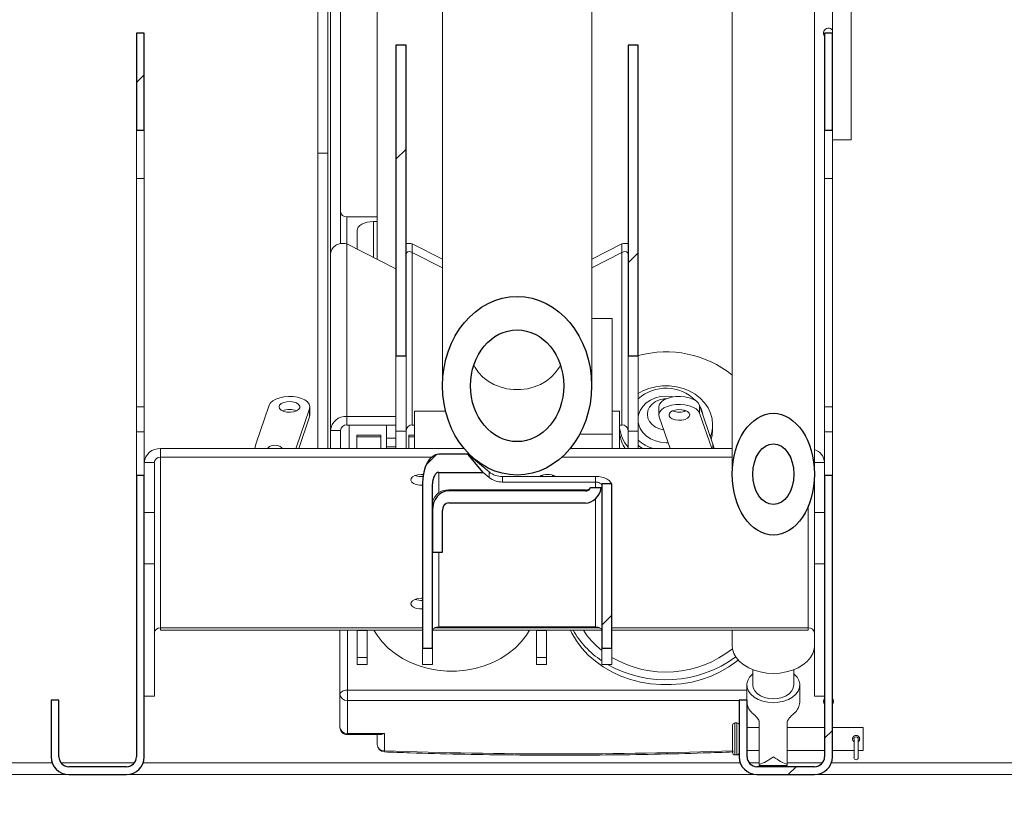
# Model space of a CAD drawing. Units: millimetres. Extents: x 3 to 276, y -29 to 214.
# Drawn here: x 65 to 78, y 98 to 108 of the extents above; entities that cross this region are included whole.
import ezdxf

# ---------------------------------------------------------------- set-up
doc = ezdxf.new("R2010")
doc.units = ezdxf.units.MM
doc.layers.add('FORMAT', color=7, linetype='Continuous', lineweight=15)
doc.styles.add('SLDTEXTSTYLE1', font='TXT', dxfattribs={"width": 0.605})
doc.styles.add('SLDTEXTSTYLE5', font='TXT', dxfattribs={"width": 0.96})
doc.dimstyles.new('SLDDIMSTYLE1', dxfattribs={"dimtxt": 2.125, "dimasz": 3.302, "dimexe": 0, "dimexo": 0.0625, "dimgap": 0.53125, "dimtad": 0, "dimtih": 1, "dimtoh": 1, "dimdec": 0, "dimrnd": 1e-09, "dimzin": 12, "dimdsep": 46, "dimtxsty": 'SLDTEXTSTYLE1', "dimblk1": 'NONE', "dimblk2": 'NONE', "dimsah": 1, "dimcen": 0.09, "dimadec": 0, "dimazin": 3, "dimtfac": 1, "dimtdec": 0, "dimtofl": 0, "dimtmove": 0, "dimatfit": 3, "dimldrblk": 'NONE', "dimfxl": 1, "dimfrac": 2, "dimtolj": 1, "dimtzin": 12, "dimarcsym": 0})

# ---------------------------------------------------------------- blocks, each defined once
blk = doc.blocks.new('_D_2')
at = {"layer": 'FORMAT', "color": 7, "true_color": 0xffffff}
for p, q in [((27.734, 95.706), (27.734, 87.819)), ((123.734, 95.706), (123.734, 87.819)), ((27.734, 90.369), (69.988, 90.369)), ((123.734, 90.369), (81.479, 90.369))]:
    blk.add_line(p, q, dxfattribs=at)
for points in [[(27.734, 90.369), (29.796, 90.052), (29.796, 90.687)], [(123.734, 90.369), (121.671, 90.687), (121.671, 90.052)]]:
    blk.add_solid(points, dxfattribs=at)
at = {"layer": 'FORMAT', "color": 7, "true_color": 0xffffff, "char_height": 2.125, "attachment_point": 1, "style": 'SLDTEXTSTYLE5'}
for s, insert in [('"', (78.457, 92.949, 0.859)), ('LENGTH', (69.988, 89.781, 0.859))]:
    blk.add_mtext(s, dxfattribs=dict(at, insert=insert))
blk = doc.blocks.new('_NONE')

msp = doc.modelspace()

# ---------------------------------------------------------------- hatches: boundary and pattern name
at = {"true_color": 0xffffff}
h = msp.add_hatch(dxfattribs=at)
h.set_pattern_fill('ANSI32', scale=1.004, style=0)
h.paths.add_polyline_path([(66.816, 108.049), (66.816, 106.75), (66.921, 106.75), (66.921, 108.049)], flags=0)
h = msp.add_hatch(dxfattribs=at)
h.set_pattern_fill('ANSI32', scale=1.004, style=0)
h.paths.add_polyline_path([(76.046, 108.049), (76.046, 106.75), (76.151, 106.75), (76.151, 108.049)], flags=0)
h = msp.add_hatch(dxfattribs=at)
h.set_pattern_fill('ANSI31', scale=1.00394, style=0)
h.paths.add_polyline_path([(70.432, 107.892), (70.297, 107.892), (70.297, 103.718), (70.432, 103.718)], flags=0)
h = msp.add_hatch(dxfattribs=at)
h.set_pattern_fill('ANSI31', scale=1.00394, style=0)
h.paths.add_polyline_path([(73.547, 107.892), (73.412, 107.892), (73.412, 103.718), (73.547, 103.718)], flags=0)
h = msp.add_hatch(dxfattribs=at)
h.set_pattern_fill('ANSI31', scale=1.00394, style=0)
edge = h.paths.add_edge_path(flags=0)
edge.add_ellipse((71.922, 103.318), major_axis=(0, -1.199), ratio=0.833886, start_angle=0, end_angle=0)
edge = h.paths.add_edge_path(flags=0)
edge.add_ellipse((71.922, 103.318), major_axis=(0, -0.75), ratio=0.833886, start_angle=360, end_angle=360, ccw=False)
h = msp.add_hatch(dxfattribs=at)
h.set_pattern_fill('ANSI31', scale=1.00394, style=0)
edge = h.paths.add_edge_path(flags=0)
edge.add_ellipse((75.359, 102.131), major_axis=(0, -0.817), ratio=0.674817, start_angle=0, end_angle=0)
edge = h.paths.add_edge_path(flags=0)
edge.add_ellipse((75.359, 102.131), major_axis=(0, -0.408), ratio=0.674817, start_angle=360, end_angle=360, ccw=False)
h = msp.add_hatch(dxfattribs=at)
h.set_pattern_fill('ANSI31', scale=1.00394, angle=90, style=0)
edge = h.paths.add_edge_path(flags=0)
edge.add_ellipse((75.359, 102.131), major_axis=(0, 0.408), ratio=0.674817, start_angle=0, end_angle=0)
h = msp.add_hatch(dxfattribs=at)
h.set_pattern_fill('ANSI31', scale=1.00394, style=0)
edge = h.paths.add_edge_path(flags=0)
edge.add_ellipse((70.871, 102.003), major_axis=(0, -0.152), ratio=0.551937, start_angle=180, end_angle=270)
edge.add_line((70.787, 102.003), (70.787, 99.797))
edge.add_line((70.787, 99.797), (70.652, 99.797))
edge.add_line((70.652, 99.797), (70.652, 102.003))
edge.add_ellipse((70.871, 102.003), major_axis=(0, -0.397), ratio=0.551937, start_angle=180, end_angle=270, ccw=False)
edge.add_line((70.871, 102.399), (71.261, 102.399))
edge.add_line((71.261, 102.399), (71.465, 102.155))
edge.add_line((71.465, 102.155), (70.871, 102.155))
h = msp.add_hatch(dxfattribs=at)
h.set_pattern_fill('ANSI32', scale=1.004, style=0)
edge = h.paths.add_edge_path(flags=0)
edge.add_line((65.776, 98.338), (65.776, 99.1))
edge.add_line((65.776, 99.1), (65.671, 99.1))
edge.add_line((65.671, 99.1), (65.671, 98.338))
edge.add_arc((65.909, 98.338), 0.238, 180, 270)
edge.add_line((65.909, 98.1), (66.683, 98.1))
edge.add_arc((66.683, 98.338), 0.238, 270, 360)
edge.add_line((66.921, 98.338), (66.921, 102.113))
edge.add_line((66.921, 102.113), (66.816, 102.113))
edge.add_line((66.816, 102.113), (66.816, 98.338))
edge.add_arc((66.683, 98.338), 0.133, 270, 360, ccw=False)
edge.add_line((66.683, 98.205), (65.909, 98.205))
edge.add_arc((65.909, 98.338), 0.133, 180, 270, ccw=False)
h = msp.add_hatch(dxfattribs=at)
h.set_pattern_fill('ANSI32', scale=1.004, style=0)
edge = h.paths.add_edge_path(flags=0)
edge.add_line((75.006, 98.338), (75.006, 99.1))
edge.add_line((75.006, 99.1), (74.901, 99.1))
edge.add_line((74.901, 99.1), (74.901, 98.338))
edge.add_arc((75.139, 98.338), 0.238, 180, 270)
edge.add_line((75.139, 98.1), (75.913, 98.1))
edge.add_arc((75.913, 98.338), 0.238, 270, 360)
edge.add_line((76.151, 98.338), (76.151, 102.113))
edge.add_line((76.151, 102.113), (76.046, 102.113))
edge.add_line((76.046, 102.113), (76.046, 98.338))
edge.add_arc((75.913, 98.338), 0.133, 270, 360, ccw=False)
edge.add_line((75.913, 98.205), (75.139, 98.205))
edge.add_arc((75.139, 98.338), 0.133, 180, 270, ccw=False)
h = msp.add_hatch(dxfattribs=at)
h.set_pattern_fill('ANSI31', scale=1.00394, style=0)
h.paths.add_polyline_path([(73.057, 99.797), (73.192, 99.797), (73.192, 102.003), (73.057, 102.003)], flags=0)
h = msp.add_hatch(dxfattribs=at)
h.set_pattern_fill('ANSI31', scale=1.00394, angle=90, style=0)
edge = h.paths.add_edge_path(flags=0)
edge.add_ellipse((72.838, 102.007), major_axis=(0, 0.263), ratio=0.833886, start_angle=180, end_angle=256.5594)
edge.add_line((73.051, 101.946), (72.905, 101.946))
edge.add_ellipse((72.838, 102.007), major_axis=(0, 0.101), ratio=0.833886, start_angle=180, end_angle=232.6995, ccw=False)
edge.add_line((72.838, 101.907), (71.004, 101.907))
edge.add_ellipse((71.004, 101.644), major_axis=(0, 0.263), ratio=0.833886, start_angle=0, end_angle=90)
edge.add_line((70.785, 101.644), (70.785, 101.083))
edge.add_line((70.785, 101.083), (70.92, 101.083))
edge.add_line((70.92, 101.083), (70.92, 101.644))
edge.add_ellipse((71.004, 101.644), major_axis=(0, 0.101), ratio=0.833886, start_angle=0, end_angle=90, ccw=False)
edge.add_line((71.004, 101.745), (72.838, 101.745))

# ---------------------------------------------------------------- linework, layer by layer
at = {"color": 7, "linetype": 'Continuous', "lineweight": 15, "true_color": 0xffffff}
for p, q in [((70.922, 110.409), (70.922, 103.318)), ((72.922, 103.318), (72.922, 110.409)), ((74.807, 110.338), (74.807, 102.131)), ((75.91, 102.131), (75.91, 110.338)), ((69.248, 106.442), (69.248, 109.242)), ((69.383, 106.442), (69.383, 109.242)), ((70.045, 109.242), (70.045, 105.016)), ((69.42, 105.079), (69.42, 108.732)), ((69.555, 105.226), (69.555, 108.732)), ((76.154, 106.617), (76.154, 108.82)), ((76.404, 106.617), (76.404, 108.82)), ((66.816, 106.75), (66.816, 108.049)), ((66.816, 108.049), (66.921, 108.049)), ((66.921, 106.75), (66.921, 108.049)), ((76.046, 106.75), (76.046, 108.049)), ((76.046, 108.049), (76.151, 108.049)), ((76.151, 106.75), (76.151, 108.049)), ((76.151, 108.008), (76.154, 108.011)), ((70.432, 107.892), (70.297, 107.892)), ((70.297, 103.718), (70.297, 107.892)), ((70.432, 103.718), (70.432, 107.892)), ((73.547, 107.892), (73.412, 107.892)), ((73.412, 103.718), (73.412, 107.892)), ((73.547, 103.718), (73.547, 107.892)), ((66.921, 106.75), (66.816, 106.75)), ((66.816, 106.75), (66.816, 106.1)), ((66.921, 106.75), (66.921, 106.1)), ((76.151, 106.75), (76.046, 106.75)), ((76.046, 106.75), (76.046, 106.1)), ((76.151, 106.75), (76.151, 106.1)), ((76.404, 106.617), (76.154, 106.617)), ((69.383, 106.442), (69.248, 106.442)), ((69.248, 106.442), (69.248, 102.475)), ((69.383, 106.442), (69.383, 102.475)), ((66.921, 106.1), (66.816, 106.1)), ((66.816, 106.1), (66.816, 103.037)), ((66.921, 106.1), (66.921, 103.037)), ((76.151, 106.1), (76.046, 106.1)), ((76.046, 106.1), (76.046, 103.037)), ((76.151, 106.1), (76.151, 103.037)), ((69.639, 105.585), (70.045, 105.585)), ((69.779, 105.425), (69.775, 105.402)), ((69.775, 105.402), (69.775, 105.155)), ((69.791, 105.448), (69.779, 105.425)), ((69.812, 105.469), (69.791, 105.448)), ((69.839, 105.487), (69.812, 105.469)), ((69.872, 105.502), (69.839, 105.487)), ((69.91, 105.513), (69.872, 105.502)), ((69.951, 105.52), (69.91, 105.513)), ((69.994, 105.523), (69.951, 105.52)), ((70.045, 105.523), (69.994, 105.523)), ((69.639, 102.907), (69.639, 105.224)), ((70.297, 104.887), (69.639, 105.224)), ((70.516, 105.108), (70.516, 105.224)), ((70.516, 105.224), (70.922, 105.016)), ((72.922, 105.016), (73.328, 105.224)), ((73.328, 105.108), (73.328, 105.224)), ((69.42, 102.719), (69.42, 105.079)), ((70.516, 102.791), (70.516, 105.108)), ((70.516, 105.108), (70.922, 104.9)), ((72.922, 104.9), (73.328, 105.108)), ((73.328, 105.108), (73.328, 102.791)), ((73.197, 104.223), (72.922, 104.223)), ((73.197, 104.223), (73.197, 102.668)), ((70.297, 103.718), (70.432, 103.718)), ((70.297, 103.718), (70.297, 102.708)), ((70.432, 103.718), (70.432, 102.708)), ((73.412, 103.718), (73.547, 103.718)), ((73.412, 103.718), (73.412, 102.708)), ((73.547, 103.718), (73.547, 102.708)), ((71.341, 103.595), (71.359, 103.561)), ((71.359, 103.561), (71.406, 103.494)), ((72.439, 103.494), (72.485, 103.561)), ((72.485, 103.561), (72.503, 103.595)), ((71.406, 103.494), (71.464, 103.433)), ((71.464, 103.433), (71.532, 103.38)), ((72.312, 103.38), (72.38, 103.433)), ((72.38, 103.433), (72.439, 103.494)), ((71.532, 103.38), (71.61, 103.336)), ((71.61, 103.336), (71.694, 103.302)), ((71.694, 103.302), (71.783, 103.279)), ((72.061, 103.279), (72.151, 103.302)), ((72.151, 103.302), (72.235, 103.336)), ((72.235, 103.336), (72.312, 103.38)), ((73.691, 103.282), (73.781, 103.305)), ((73.781, 103.305), (73.873, 103.317)), ((73.873, 103.317), (73.966, 103.317)), ((73.966, 103.317), (74.059, 103.305)), ((74.059, 103.305), (74.148, 103.282)), ((68.737, 103.158), (68.686, 103.14)), ((68.794, 103.17), (68.737, 103.158)), ((68.855, 103.175), (68.794, 103.17)), ((68.916, 103.173), (68.855, 103.175)), ((68.975, 103.164), (68.916, 103.173)), ((69.029, 103.148), (68.975, 103.164)), ((71.783, 103.279), (71.875, 103.267)), ((71.875, 103.267), (71.969, 103.267)), ((71.969, 103.267), (72.061, 103.279)), ((73.547, 103.215), (73.607, 103.248)), ((73.607, 103.248), (73.691, 103.282)), ((73.711, 103.126), (73.776, 103.155)), ((73.776, 103.155), (73.847, 103.173)), ((73.847, 103.173), (73.92, 103.179)), ((73.92, 103.179), (73.993, 103.173)), ((73.938, 103.148), (73.992, 103.164)), ((73.992, 103.164), (74.051, 103.173)), ((73.993, 103.173), (74.015, 103.168)), ((74.051, 103.173), (74.112, 103.175)), ((74.112, 103.175), (74.173, 103.17)), ((74.148, 103.282), (74.232, 103.248)), ((74.173, 103.17), (74.23, 103.158)), ((74.23, 103.158), (74.28, 103.14)), ((74.232, 103.248), (74.309, 103.204)), ((74.309, 103.204), (74.378, 103.151)), ((74.378, 103.151), (74.436, 103.091)), ((66.921, 103.037), (66.816, 103.037)), ((66.816, 103.037), (66.816, 102.701)), ((66.921, 103.037), (66.921, 102.701)), ((68.598, 103.059), (68.417, 102.536)), ((68.615, 103.089), (68.598, 103.059)), ((68.645, 103.116), (68.615, 103.089)), ((68.686, 103.14), (68.645, 103.116)), ((68.736, 103.058), (68.728, 103.034)), ((68.728, 103.034), (68.736, 103.011)), ((68.758, 103.078), (68.736, 103.058)), ((68.792, 103.094), (68.758, 103.078)), ((68.834, 103.104), (68.792, 103.094)), ((68.88, 103.106), (68.834, 103.104)), ((68.925, 103.1), (68.88, 103.106)), ((68.963, 103.087), (68.925, 103.1)), ((68.991, 103.068), (68.963, 103.087)), ((69.006, 103.046), (68.991, 103.068)), ((68.991, 103), (69.006, 103.023)), ((69.006, 103.023), (69.006, 103.046)), ((69.075, 103.127), (69.029, 103.148)), ((69.11, 103.102), (69.075, 103.127)), ((69.133, 103.072), (69.11, 103.102)), ((69.143, 103.041), (69.133, 103.072)), ((69.139, 103.01), (69.143, 103.041)), ((69.143, 102.927), (69.143, 103.034)), ((73.573, 102.986), (73.608, 103.04)), ((73.608, 103.04), (73.654, 103.087)), ((73.654, 103.087), (73.711, 103.126)), ((73.677, 102.985), (73.698, 103.032)), ((73.698, 103.032), (73.733, 103.073)), ((73.733, 103.073), (73.778, 103.106)), ((73.778, 103.106), (73.831, 103.13)), ((73.823, 103.034), (73.824, 103.041)), ((73.823, 103.034), (73.823, 102.927)), ((73.824, 103.041), (73.834, 103.072)), ((73.831, 103.13), (73.89, 103.142)), ((73.834, 103.072), (73.857, 103.102)), ((73.857, 103.102), (73.892, 103.127)), ((73.892, 103.02), (73.857, 102.994)), ((73.89, 103.142), (73.925, 103.143)), ((73.892, 103.127), (73.938, 103.148)), ((73.938, 103.041), (73.892, 103.02)), ((73.992, 103.056), (73.938, 103.041)), ((74.051, 103.065), (73.992, 103.056)), ((74.112, 103.067), (74.051, 103.065)), ((74.173, 103.062), (74.112, 103.067)), ((74.23, 103.05), (74.173, 103.062)), ((74.28, 103.032), (74.23, 103.05)), ((74.28, 103.14), (74.322, 103.116)), ((74.322, 103.009), (74.28, 103.032)), ((74.322, 103.116), (74.352, 103.089)), ((74.352, 103.089), (74.369, 103.059)), ((74.369, 103.059), (74.369, 102.951)), ((74.369, 103.059), (74.549, 102.536)), ((74.436, 103.091), (74.483, 103.023)), ((74.483, 103.023), (74.517, 102.951)), ((76.151, 103.037), (76.046, 103.037)), ((76.046, 103.037), (76.046, 102.701)), ((76.151, 103.037), (76.151, 102.701)), ((68.736, 103.011), (68.758, 102.99)), ((68.758, 102.99), (68.792, 102.974)), ((68.792, 102.974), (68.834, 102.965)), ((68.834, 102.965), (68.88, 102.963)), ((68.88, 102.963), (68.925, 102.969)), ((68.925, 102.969), (68.963, 102.982)), ((68.959, 102.487), (69.139, 103.01)), ((68.963, 102.982), (68.991, 103)), ((68.992, 102.475), (69.139, 102.902)), ((69.139, 102.902), (69.139, 103.01)), ((69.143, 102.927), (69.139, 102.902)), ((69.639, 102.907), (70.297, 102.907)), ((69.639, 102.791), (69.639, 102.907)), ((70.964, 102.977), (70.547, 102.977)), ((70.547, 102.977), (70.547, 102.475)), ((73.297, 102.977), (73.197, 102.977)), ((73.297, 102.977), (73.297, 102.475)), ((73.547, 102.902), (73.552, 102.927)), ((73.552, 102.927), (73.573, 102.986)), ((73.67, 102.935), (73.677, 102.985)), ((73.677, 102.885), (73.67, 102.935)), ((73.834, 102.965), (73.824, 102.934)), ((73.824, 102.934), (73.828, 102.902)), ((73.975, 102.475), (73.828, 102.902)), ((73.857, 102.994), (73.834, 102.965)), ((73.975, 102.961), (73.96, 102.939)), ((73.96, 102.939), (73.96, 102.915)), ((73.96, 102.915), (73.975, 102.893)), ((74.004, 102.98), (73.975, 102.961)), ((73.975, 102.893), (74.004, 102.874)), ((74.042, 102.992), (74.004, 102.98)), ((74.087, 102.998), (74.042, 102.992)), ((74.133, 102.996), (74.087, 102.998)), ((74.175, 102.987), (74.133, 102.996)), ((74.16, 102.991), (74.162, 102.985)), ((74.162, 102.985), (74.166, 102.972)), ((74.209, 102.971), (74.175, 102.987)), ((74.231, 102.95), (74.209, 102.971)), ((74.209, 102.883), (74.231, 102.904)), ((74.238, 102.927), (74.231, 102.95)), ((74.231, 102.904), (74.238, 102.927)), ((74.352, 102.981), (74.322, 103.009)), ((74.369, 102.951), (74.352, 102.981)), ((74.369, 102.951), (74.534, 102.475)), ((74.517, 102.951), (74.538, 102.875)), ((69.639, 102.791), (70.297, 102.791)), ((69.67, 102.475), (69.67, 102.791)), ((70.17, 102.613), (70.17, 102.791)), ((70.547, 102.791), (70.516, 102.791)), ((73.328, 102.791), (73.297, 102.791)), ((73.552, 102.805), (73.547, 102.83)), ((73.573, 102.746), (73.552, 102.805)), ((73.698, 102.838), (73.677, 102.885)), ((73.733, 102.797), (73.698, 102.838)), ((73.778, 102.763), (73.733, 102.797)), ((73.831, 102.74), (73.778, 102.763)), ((74.004, 102.874), (74.042, 102.861)), ((74.042, 102.861), (74.087, 102.856)), ((74.087, 102.856), (74.133, 102.857)), ((74.133, 102.857), (74.175, 102.867)), ((74.175, 102.867), (74.209, 102.883)), ((74.538, 102.875), (74.545, 102.797)), ((74.545, 102.728), (74.545, 102.797)), ((66.921, 102.701), (66.816, 102.701)), ((66.816, 102.701), (66.816, 102.113)), ((66.921, 102.701), (66.921, 102.113)), ((69.555, 102.719), (69.42, 102.719)), ((69.42, 102.475), (69.42, 102.719)), ((69.555, 102.475), (69.555, 102.719)), ((70.095, 102.656), (69.77, 102.656)), ((69.77, 102.632), (69.77, 102.656)), ((69.77, 102.632), (70.095, 102.632)), ((69.77, 102.475), (69.77, 102.632)), ((70.095, 102.632), (70.095, 102.656)), ((70.095, 102.475), (70.095, 102.632)), ((70.297, 102.708), (70.432, 102.708)), ((70.297, 102.708), (70.297, 102.475)), ((70.432, 102.708), (70.432, 102.475)), ((70.547, 102.656), (70.47, 102.656)), ((70.47, 102.656), (70.47, 102.632)), ((70.47, 102.632), (70.47, 102.475)), ((73.197, 102.668), (72.762, 102.668)), ((73.197, 102.668), (73.197, 102.475)), ((73.412, 102.708), (73.547, 102.708)), ((73.412, 102.708), (73.412, 102.475)), ((73.547, 102.708), (73.547, 102.475)), ((73.608, 102.692), (73.573, 102.746)), ((73.654, 102.645), (73.608, 102.692)), ((73.711, 102.606), (73.654, 102.645)), ((73.888, 102.728), (73.831, 102.74)), ((74.538, 102.65), (74.526, 102.603)), ((74.545, 102.728), (74.538, 102.65)), ((76.151, 102.701), (76.046, 102.701)), ((76.046, 102.701), (76.046, 102.113)), ((76.151, 102.701), (76.151, 102.113)), ((68.417, 102.536), (68.403, 102.475)), ((68.602, 102.504), (68.581, 102.487)), ((68.635, 102.515), (68.602, 102.504)), ((68.673, 102.519), (68.635, 102.515)), ((68.711, 102.515), (68.673, 102.519)), ((68.744, 102.504), (68.711, 102.515)), ((68.765, 102.487), (68.744, 102.504)), ((70.17, 102.613), (70.297, 102.613)), ((70.17, 102.497), (70.17, 102.613)), ((70.17, 102.474), (70.17, 102.497)), ((73.559, 102.508), (73.547, 102.519)), ((73.602, 102.475), (73.559, 102.508)), ((73.776, 102.577), (73.711, 102.606)), ((73.847, 102.559), (73.776, 102.577)), ((73.92, 102.553), (73.847, 102.559)), ((73.948, 102.554), (73.92, 102.553)), ((74.549, 102.536), (74.564, 102.475)), ((67.14, 102.475), (67.14, 102.359)), ((67.14, 102.475), (71.211, 102.475)), ((67.14, 100.069), (67.14, 102.359)), ((67.14, 102.359), (70.775, 102.359)), ((68.581, 102.487), (68.574, 102.475)), ((68.772, 102.475), (68.765, 102.487)), ((68.955, 102.475), (68.959, 102.487)), ((71.261, 102.399), (70.871, 102.399)), ((71.465, 102.155), (71.261, 102.399)), ((71.547, 102.161), (71.261, 102.399)), ((71.31, 102.359), (71.322, 102.359)), ((72.522, 102.359), (74.807, 102.359)), ((72.633, 102.475), (74.807, 102.475)), ((67.056, 102.287), (66.921, 102.287)), ((67.056, 101.615), (67.056, 102.287)), ((75.911, 102.287), (75.91, 102.299)), ((75.911, 102.287), (76.046, 102.287)), ((75.911, 102.287), (75.911, 101.615)), ((66.816, 102.113), (66.921, 102.113)), ((66.816, 98.338), (66.816, 102.113)), ((66.921, 98.338), (66.921, 102.113)), ((70.501, 102.073), (70.519, 102.094)), ((70.519, 102.094), (70.551, 102.112)), ((70.551, 102.112), (70.592, 102.123)), ((70.57, 102.108), (70.57, 102.118)), ((70.592, 102.123), (70.637, 102.127)), ((70.637, 102.127), (70.663, 102.126)), ((71.465, 102.155), (70.871, 102.155)), ((71.547, 102.087), (71.465, 102.155)), ((71.547, 102.087), (71.547, 102.161)), ((71.724, 102.026), (71.724, 102.1)), ((72.973, 102.1), (71.724, 102.1)), ((72.262, 102.108), (72.247, 102.113)), ((72.262, 102.118), (72.262, 102.1)), ((72.397, 102.118), (72.397, 102.1)), ((72.413, 102.113), (72.397, 102.108)), ((72.973, 102.026), (72.973, 102.1)), ((73.016, 102.098), (72.973, 102.1)), ((73.057, 102.091), (73.016, 102.098)), ((76.046, 98.338), (76.046, 102.113)), ((76.046, 102.113), (76.151, 102.113)), ((76.151, 98.338), (76.151, 102.113)), ((70.497, 102.049), (70.501, 102.073)), ((70.508, 102.026), (70.497, 102.049)), ((70.534, 102.006), (70.508, 102.026)), ((70.57, 101.992), (70.534, 102.006)), ((70.614, 101.984), (70.57, 101.992)), ((70.652, 101.984), (70.614, 101.984)), ((70.652, 102.003), (70.652, 99.797)), ((70.787, 102.003), (70.787, 99.797)), ((72.973, 102.026), (71.724, 102.026)), ((72.99, 102.025), (72.973, 102.026)), ((73.005, 102.022), (72.99, 102.025)), ((73.02, 102.018), (73.005, 102.022)), ((73.033, 102.012), (73.02, 102.018)), ((73.043, 102.005), (73.033, 102.012)), ((73.051, 101.997), (73.043, 102.005)), ((73.056, 101.988), (73.051, 101.997)), ((73.057, 101.979), (73.056, 101.988)), ((73.095, 102.08), (73.057, 102.091)), ((73.057, 99.797), (73.057, 102.003)), ((73.192, 102.003), (73.057, 102.003)), ((73.128, 102.065), (73.095, 102.08)), ((73.155, 102.047), (73.128, 102.065)), ((73.175, 102.026), (73.155, 102.047)), ((73.188, 102.003), (73.175, 102.026)), ((73.188, 102.003), (73.188, 102.003)), ((73.192, 99.797), (73.192, 102.003)), ((71.004, 101.907), (71.004, 101.919)), ((71.004, 101.919), (72.838, 101.919)), ((72.838, 101.907), (71.004, 101.907)), ((72.838, 101.907), (72.838, 101.919)), ((73.051, 101.946), (72.905, 101.946)), ((72.838, 101.745), (71.004, 101.745)), ((66.921, 101.615), (67.056, 101.615)), ((67.056, 101.615), (67.056, 100.93)), ((70.785, 101.083), (70.785, 101.644)), ((70.92, 101.083), (70.92, 101.644)), ((75.911, 100.93), (75.911, 101.615)), ((75.911, 101.615), (76.046, 101.615)), ((70.92, 101.083), (70.785, 101.083)), ((67.056, 100.93), (66.921, 100.93)), ((67.056, 99.151), (67.056, 100.93)), ((76.046, 100.93), (75.911, 100.93)), ((75.911, 100.93), (75.911, 99.151)), ((70.497, 100.388), (70.501, 100.411)), ((70.508, 100.365), (70.497, 100.388)), ((70.501, 100.411), (70.519, 100.433)), ((70.519, 100.433), (70.551, 100.45)), ((70.551, 100.45), (70.592, 100.461)), ((70.592, 100.461), (70.637, 100.465)), ((70.637, 100.465), (70.652, 100.465)), ((70.534, 100.345), (70.508, 100.365)), ((70.57, 100.33), (70.534, 100.345)), ((70.614, 100.323), (70.57, 100.33)), ((70.652, 100.322), (70.614, 100.323)), ((67.14, 100.038), (67.14, 100.069)), ((67.14, 100.038), (70.652, 100.038)), ((69.545, 99.176), (69.545, 100.038)), ((69.775, 100.038), (69.775, 100.034)), ((69.775, 100.038), (69.775, 100.034)), ((69.91, 100.034), (69.775, 100.034)), ((69.775, 100.034), (69.775, 99.671)), ((69.91, 100.038), (69.91, 100.034)), ((69.91, 100.034), (69.91, 99.671)), ((70, 100.038), (70.043, 99.969)), ((70.787, 100.034), (70.789, 100.043)), ((70.788, 100.038), (73.057, 100.038)), ((70.789, 100.043), (70.794, 100.051)), ((70.794, 100.051), (70.801, 100.059)), ((70.801, 100.059), (70.812, 100.066)), ((70.812, 100.066), (70.824, 100.072)), ((70.824, 100.072), (70.839, 100.076)), ((70.839, 100.076), (70.855, 100.079)), ((70.855, 100.079), (70.871, 100.08)), ((70.871, 100.08), (72.973, 100.08)), ((72.046, 99.969), (72.089, 100.038)), ((72.18, 100.034), (72.179, 100.038)), ((72.315, 100.034), (72.18, 100.034)), ((72.18, 99.671), (72.18, 100.034)), ((72.315, 100.034), (72.315, 100.038)), ((72.315, 100.038), (72.315, 100.034)), ((72.315, 99.671), (72.315, 100.034)), ((72.656, 99.999), (72.637, 100.038)), ((72.717, 99.895), (72.656, 99.999)), ((72.973, 100.08), (72.99, 100.079)), ((72.99, 100.079), (73.005, 100.076)), ((73.005, 100.076), (73.02, 100.072)), ((73.02, 100.072), (73.033, 100.066)), ((73.033, 100.066), (73.043, 100.059)), ((73.043, 100.059), (73.051, 100.051)), ((73.051, 100.051), (73.056, 100.043)), ((73.056, 100.043), (73.057, 100.034)), ((73.192, 100.038), (75.827, 100.038)), ((74.807, 100.038), (74.807, 99.829)), ((75.827, 100.038), (75.827, 100.069)), ((75.91, 99.829), (75.91, 100.009)), ((70.043, 99.969), (70.113, 99.88)), ((70.113, 99.88), (70.194, 99.798)), ((71.895, 99.798), (71.976, 99.88)), ((71.976, 99.88), (72.046, 99.969)), ((72.791, 99.796), (72.717, 99.895)), ((70.194, 99.798), (70.285, 99.724)), ((70.285, 99.724), (70.386, 99.659)), ((70.652, 99.797), (70.787, 99.797)), ((70.652, 99.578), (70.652, 99.797)), ((70.787, 99.797), (70.787, 99.578)), ((71.704, 99.659), (71.804, 99.724)), ((71.804, 99.724), (71.895, 99.798)), ((72.876, 99.704), (72.791, 99.796)), ((73.057, 99.797), (73.192, 99.797)), ((73.057, 99.578), (73.057, 99.797)), ((73.192, 99.797), (73.192, 99.578)), ((74.807, 99.829), (74.812, 99.784)), ((74.812, 99.784), (74.829, 99.725)), ((74.829, 99.725), (74.861, 99.669)), ((75.857, 99.669), (75.888, 99.725)), ((75.888, 99.725), (75.906, 99.784)), ((75.906, 99.784), (75.91, 99.829)), ((69.775, 99.671), (69.91, 99.671)), ((69.775, 99.578), (69.775, 99.671)), ((69.91, 99.671), (69.91, 99.578)), ((70.386, 99.659), (70.494, 99.603)), ((70.494, 99.603), (70.61, 99.558)), ((71.48, 99.558), (71.595, 99.603)), ((71.595, 99.603), (71.704, 99.659)), ((72.18, 99.671), (72.315, 99.671)), ((72.18, 99.578), (72.18, 99.671)), ((72.315, 99.671), (72.315, 99.578)), ((72.972, 99.62), (72.876, 99.704)), ((73.078, 99.545), (72.972, 99.62)), ((74.867, 99.62), (74.761, 99.545)), ((74.861, 99.669), (74.905, 99.617)), ((74.887, 99.636), (74.867, 99.62)), ((74.905, 99.617), (74.961, 99.571)), ((75.756, 99.571), (75.812, 99.617)), ((75.812, 99.617), (75.857, 99.669)), ((69.775, 99.578), (69.91, 99.578)), ((70.61, 99.558), (70.73, 99.523)), ((70.652, 99.578), (70.787, 99.578)), ((70.73, 99.523), (70.854, 99.5)), ((70.854, 99.5), (70.981, 99.488)), ((70.981, 99.488), (71.108, 99.488)), ((71.108, 99.488), (71.235, 99.5)), ((71.235, 99.5), (71.359, 99.523)), ((71.359, 99.523), (71.48, 99.558)), ((72.18, 99.578), (72.315, 99.578)), ((73.057, 99.578), (73.192, 99.578)), ((73.192, 99.478), (73.078, 99.545)), ((73.314, 99.422), (73.192, 99.478)), ((74.647, 99.478), (74.525, 99.422)), ((74.761, 99.545), (74.647, 99.478)), ((74.961, 99.571), (75.028, 99.531)), ((75.028, 99.531), (75.103, 99.499)), ((75.083, 99.453), (75.078, 99.449)), ((75.083, 99.506), (75.083, 99.303)), ((75.103, 99.499), (75.184, 99.476)), ((75.184, 99.476), (75.27, 99.461)), ((75.27, 99.461), (75.359, 99.457)), ((75.359, 99.457), (75.447, 99.461)), ((75.447, 99.461), (75.533, 99.476)), ((75.533, 99.476), (75.615, 99.499)), ((75.615, 99.499), (75.69, 99.531)), ((75.634, 99.303), (75.634, 99.506)), ((75.639, 99.449), (75.634, 99.453)), ((75.69, 99.531), (75.756, 99.571)), ((73.442, 99.376), (73.314, 99.422)), ((73.575, 99.341), (73.442, 99.376)), ((73.711, 99.318), (73.575, 99.341)), ((74.264, 99.341), (74.128, 99.318)), ((74.397, 99.376), (74.264, 99.341)), ((74.525, 99.422), (74.397, 99.376)), ((75.016, 99.363), (75.005, 99.315)), ((75.041, 99.408), (75.016, 99.363)), ((75.078, 99.449), (75.041, 99.408)), ((75.677, 99.408), (75.639, 99.449)), ((75.702, 99.363), (75.677, 99.408)), ((75.713, 99.315), (75.702, 99.363)), ((69.547, 99.187), (69.552, 99.198)), ((69.552, 99.198), (69.562, 99.207)), ((69.562, 99.207), (69.574, 99.215)), ((69.574, 99.215), (69.589, 99.222)), ((69.589, 99.222), (69.606, 99.227)), ((69.606, 99.227), (69.625, 99.231)), ((69.625, 99.231), (69.645, 99.232)), ((69.645, 99.093), (69.645, 99.232)), ((73.85, 99.306), (73.711, 99.318)), ((73.989, 99.306), (73.85, 99.306)), ((74.128, 99.318), (73.989, 99.306)), ((75.004, 99.303), (75.004, 99.1)), ((75.005, 99.315), (75.008, 99.267)), ((75.008, 99.267), (75.026, 99.22)), ((75.026, 99.22), (75.058, 99.177)), ((75.09, 99.262), (75.083, 99.303)), ((75.11, 99.222), (75.09, 99.262)), ((75.143, 99.187), (75.11, 99.222)), ((75.607, 99.222), (75.574, 99.187)), ((75.627, 99.262), (75.607, 99.222)), ((75.634, 99.303), (75.627, 99.262)), ((75.659, 99.177), (75.691, 99.22)), ((75.691, 99.22), (75.709, 99.267)), ((75.709, 99.267), (75.713, 99.315)), ((75.713, 99.071), (75.713, 99.303)), ((65.671, 99.1), (65.776, 99.1)), ((65.671, 98.338), (65.671, 99.1)), ((65.776, 98.338), (65.776, 99.1)), ((66.921, 99.151), (67.056, 99.151)), ((69.545, 99.176), (69.547, 99.187)), ((69.545, 98.735), (69.545, 99.176)), ((69.645, 99.093), (69.645, 98.652)), ((74.901, 98.338), (74.901, 99.1)), ((74.901, 99.1), (75.006, 99.1)), ((75.006, 98.338), (75.006, 99.1)), ((75.058, 99.177), (75.102, 99.138)), ((75.102, 99.138), (75.156, 99.107)), ((75.187, 99.158), (75.143, 99.187)), ((75.156, 99.107), (75.219, 99.083)), ((75.239, 99.135), (75.187, 99.158)), ((75.219, 99.083), (75.287, 99.069)), ((75.297, 99.122), (75.239, 99.135)), ((75.287, 99.069), (75.359, 99.064)), ((75.359, 99.117), (75.297, 99.122)), ((75.42, 99.122), (75.359, 99.117)), ((75.359, 99.064), (75.43, 99.069)), ((75.478, 99.135), (75.42, 99.122)), ((75.43, 99.069), (75.498, 99.083)), ((75.53, 99.158), (75.478, 99.135)), ((75.498, 99.083), (75.561, 99.107)), ((75.574, 99.187), (75.53, 99.158)), ((75.561, 99.107), (75.615, 99.138)), ((75.615, 99.138), (75.659, 99.177)), ((75.911, 99.151), (76.046, 99.151)), ((76.161, 99.107), (76.151, 99.124)), ((76.166, 99.082), (76.161, 99.107)), ((76.161, 99.056), (76.166, 99.082)), ((76.151, 99.039), (76.161, 99.056)), ((75.171, 98.805), (75.171, 98.235)), ((75.546, 98.805), (75.546, 98.235)), ((74.813, 98.762), (74.813, 98.577)), ((74.871, 98.792), (74.843, 98.792)), ((75.171, 98.732), (75.006, 98.732)), ((76.046, 98.732), (75.546, 98.732)), ((76.563, 98.732), (76.151, 98.732)), ((76.563, 98.732), (76.563, 98.577)), ((69.645, 98.652), (70.145, 98.652)), ((69.645, 98.635), (70.089, 98.635)), ((70.045, 98.503), (70.045, 98.635)), ((70.145, 98.652), (70.145, 98.419)), ((74.813, 98.577), (74.813, 98.392)), ((76.441, 98.577), (76.441, 98.327)), ((76.498, 98.327), (76.498, 98.577)), ((76.563, 98.577), (76.563, 98.422)), ((75.006, 98.422), (75.171, 98.422)), ((75.546, 98.422), (76.046, 98.422)), ((76.151, 98.422), (76.441, 98.422)), ((76.498, 98.422), (76.563, 98.422)), ((74.843, 98.362), (74.871, 98.362)), ((66.683, 98.205), (65.909, 98.205)), ((75.913, 98.205), (75.139, 98.205)), ((75.171, 98.222), (75.171, 98.235)), ((75.171, 98.222), (75.546, 98.222)), ((75.546, 98.222), (75.546, 98.235)), ((65.909, 98.1), (27.734, 98.1)), ((66.683, 98.1), (65.909, 98.1)), ((75.139, 98.1), (66.683, 98.1)), ((75.913, 98.1), (75.139, 98.1)), ((123.734, 98.1), (75.913, 98.1))]:
    msp.add_line(p, q, dxfattribs=at)
for p, q in [((66.921, 108.049), (66.816, 108.049)), ((66.816, 108.049), (66.816, 106.75)), ((66.921, 106.75), (66.921, 108.049)), ((76.151, 108.049), (76.046, 108.049)), ((76.046, 108.049), (76.046, 106.75)), ((76.151, 106.75), (76.151, 108.049)), ((70.297, 107.892), (70.297, 103.718)), ((70.432, 107.892), (70.297, 107.892)), ((70.432, 103.718), (70.432, 107.892)), ((73.412, 107.892), (73.412, 103.718)), ((73.547, 107.892), (73.412, 107.892)), ((73.547, 103.718), (73.547, 107.892)), ((66.816, 106.75), (66.921, 106.75)), ((76.046, 106.75), (76.151, 106.75)), ((70.297, 103.718), (70.432, 103.718)), ((73.412, 103.718), (73.547, 103.718)), ((71.261, 102.399), (70.871, 102.399)), ((71.465, 102.155), (71.261, 102.399)), ((66.921, 102.113), (66.816, 102.113)), ((66.816, 102.113), (66.816, 98.338)), ((66.921, 98.338), (66.921, 102.113)), ((70.871, 102.155), (71.465, 102.155)), ((76.151, 102.113), (76.046, 102.113)), ((76.046, 102.113), (76.046, 98.338)), ((76.151, 98.338), (76.151, 102.113)), ((70.652, 102.003), (70.652, 99.797)), ((70.787, 99.797), (70.787, 102.003)), ((73.192, 102.003), (73.057, 102.003)), ((73.057, 102.003), (73.057, 99.797)), ((73.192, 99.797), (73.192, 102.003)), ((72.838, 101.907), (71.004, 101.907)), ((73.051, 101.946), (72.905, 101.946)), ((71.004, 101.745), (72.838, 101.745)), ((70.785, 101.644), (70.785, 101.083)), ((70.92, 101.083), (70.92, 101.644)), ((70.785, 101.083), (70.92, 101.083)), ((70.652, 99.797), (70.787, 99.797)), ((73.057, 99.797), (73.192, 99.797)), ((65.776, 99.1), (65.671, 99.1)), ((65.671, 99.1), (65.671, 98.338)), ((65.776, 98.338), (65.776, 99.1)), ((75.006, 99.1), (74.901, 99.1)), ((74.901, 99.1), (74.901, 98.338)), ((75.006, 98.338), (75.006, 99.1)), ((66.683, 98.205), (65.909, 98.205)), ((75.913, 98.205), (75.139, 98.205)), ((65.909, 98.1), (66.683, 98.1)), ((75.139, 98.1), (75.913, 98.1))]:
    msp.add_line(p, q)
at = {"color": 251, "linetype": 'Continuous', "lineweight": 15, "true_color": 0x6a6a6a}
for p, q in [((69.639, 105.224), (69.639, 105.585)), ((69.994, 105.523), (69.994, 105.043)), ((70.47, 102.632), (70.547, 102.632)), ((70.17, 102.497), (70.297, 102.497)), ((74.549, 102.475), (74.549, 102.536)), ((68.959, 102.475), (68.959, 102.487)), ((70.871, 102.155), (70.871, 101.881)), ((72.973, 102.026), (72.973, 101.946)), ((72.973, 101.801), (72.973, 100.08)), ((75.827, 100.069), (75.827, 101.701)), ((70.871, 101.083), (70.871, 100.08)), ((67.14, 100.069), (70.652, 100.069)), ((69.645, 100.038), (69.645, 99.232)), ((70.817, 100.069), (73.027, 100.069)), ((73.192, 100.069), (75.827, 100.069)), ((69.645, 99.232), (75.004, 99.232)), ((74.901, 99.093), (69.645, 99.093)), ((74.843, 98.792), (74.843, 98.577)), ((74.871, 98.792), (74.871, 98.577)), ((69.645, 98.635), (69.645, 98.652)), ((74.843, 98.577), (74.843, 98.362)), ((74.871, 98.577), (74.871, 98.362)), ((27.734, 98.256), (65.685, 98.256)), ((65.804, 98.256), (66.787, 98.256)), ((66.906, 98.256), (74.916, 98.256)), ((75.034, 98.256), (75.171, 98.256)), ((75.546, 98.256), (76.018, 98.256)), ((76.137, 98.256), (123.734, 98.256))]:
    msp.add_line(p, q, dxfattribs=at)
at = {"color": 7, "linetype": 'Continuous', "lineweight": 15, "true_color": 0xffffff}
for centre, radius, start, end in [((76.099, 108.05), 0.0675, 35.4309, 218.9424), ((69.633, 105.663), 0.0788, 184.6516, 273.9965), ((73.921, 102.355), 1.418, 51.3081, 105.2711), ((73.919, 102.724), 0.561, 44.9773, 131.5278), ((74.055, 102.863), 0.365, 10.606, 27.4491), ((68.868, 102.758), 0.241, 67.3953, 112.6047), ((69.624, 102.703), 0.205, 86.0035, 175.3484), ((74.098, 103.203), 0.241, 247.3953, 292.6047), ((69.633, 102.713), 0.0788, 86.0035, 175.3484), ((70.511, 102.713), 0.0788, 86.0035, 175.3484), ((73.334, 102.713), 0.0788, 4.6516, 93.9965), ((74.1, 102.798), 0.445, 338.8258, 359.859), ((73.767, 102.806), 0.473, 186.7006, 221.4106), ((73.756, 102.733), 0.462, 186.4489, 214.0399), ((73.892, 102.964), 0.51, 227.477, 253.4295), ((67.125, 102.27), 0.205, 86.0035, 175.3484), ((67.134, 102.28), 0.0788, 86.0035, 175.3484), ((75.851, 102.275), 0.195, 3.5308, 72.5326), ((70.637, 102.35), 0.251, 250.7568, 275.4376), ((71.72, 102.377), 0.277, 231.2086, 270.6809), ((72.33, 101.905), 0.224, 60.6816, 119.3184), ((71.72, 102.303), 0.277, 231.2086, 270.6809), ((70.989, 101.711), 0.208, 85.8276, 166.2887), ((72.84, 102.009), 0.0906, 268.9195, 315.965), ((70.636, 100.681), 0.244, 250.4561, 273.8927), ((67.134, 99.99), 0.0788, 86.0035, 175.3484), ((73.716, 100.631), 1.2, 209.5737, 236.7089), ((73.734, 100.624), 1.093, 212.4007, 231.7194), ((75.833, 99.99), 0.0788, 4.6516, 93.9965), ((73.917, 100.904), 1.429, 239.5231, 308.7113), ((73.917, 100.951), 1.58, 240.3555, 306.3714), ((69.637, 99.186), 0.0928, 185.6458, 274.7057), ((75.519, 99.077), 0.194, 310.4309, 358.044), ((76.099, 99.082), 0.0675, 141.0576, 218.9424), ((75.202, 99.081), 0.199, 189.9031, 229.243), ((69.645, 98.735), 0.1, 180, 270), ((69.637, 98.744), 0.0928, 185.6458, 274.7057), ((74.843, 98.762), 0.03, 90, 180), ((74.871, 98.762), 0.03, 0, 90), ((76.469, 98.577), 0.0285, 0, 180), ((70.145, 98.503), 0.1, 180, 267.8521), ((70.137, 98.512), 0.0928, 185.6458, 274.7057), ((72.482, 160.785), 62.409, 267.85352, 272.14648), ((65.909, 98.338), 0.238, 180, 270), ((65.909, 98.338), 0.133, 180, 270), ((66.683, 98.338), 0.133, 270, 0), ((66.683, 98.338), 0.238, 270, 0), ((74.843, 98.392), 0.03, 180, 270), ((74.871, 98.392), 0.03, 270, 0), ((75.139, 98.338), 0.238, 180, 270), ((75.139, 98.338), 0.133, 180, 270), ((75.913, 98.338), 0.238, 270, 0), ((75.913, 98.338), 0.133, 270, 0), ((76.469, 98.327), 0.0285, 180, 0)]:
    msp.add_arc(centre, radius, start, end, dxfattribs=at)
at = {"color": 251, "linetype": 'Continuous', "lineweight": 15, "true_color": 0x6a6a6a}
msp.add_arc((70.109, 98.419), 0.0355, 333.4283, 1.0347, dxfattribs=at)
for centre, radius, start, end in [((65.909, 98.338), 0.238, 180, 270), ((65.909, 98.338), 0.133, 180, 270), ((66.683, 98.338), 0.238, 270, 0), ((66.683, 98.338), 0.133, 270, 0), ((75.139, 98.338), 0.238, 180, 270), ((75.139, 98.338), 0.133, 180, 270), ((75.913, 98.338), 0.238, 270, 0), ((75.913, 98.338), 0.133, 270, 0)]:
    msp.add_arc(centre, radius, start, end)
at = {"color": 7, "linetype": 'Continuous', "lineweight": 15, "true_color": 0xffffff}
for centre, major_axis, ratio, start_param, end_param in [((69.639, 105.036), (0.2, -0.116), 0.771388, 1.992663, 3.56346), ((70.516, 105.036), (0.2, -0.116), 0.771388, 1.992663, 2.386313), ((73.328, 105.036), (0.2, 0.116), 0.771388, 0.75528, 1.148929), ((70.516, 105.036), (-0.073, 0.073), 0.568656, 5.229443, 6.800239), ((73.328, 105.036), (0.073, 0.073), 0.568656, 5.766132, 7.336928), ((70.871, 102.003), (0, -0.397), 0.551937, 3.141593, 4.712389), ((70.871, 102.003), (0, -0.152), 0.551937, 3.141593, 4.712389), ((71.004, 101.644), (0, 0.263), 0.833886, 0, 1.570796), ((72.838, 102.007), (0, 0.101), 0.833886, 3.141593, 4.061372), ((72.838, 102.007), (0, 0.263), 0.833886, 3.141593, 4.477807), ((71.004, 101.644), (0, 0.101), 0.833886, 0, 1.570796), ((70.145, 98.735), (0.0881, 0.0881), 0.537319, 3.634648, 4.219333), ((75.359, 98.577), (0.33, 0.33), 0.388275, 3.784413, 4.342031), ((75.359, 98.577), (-0.33, 0.33), 0.388275, 1.941154, 2.498773)]:
    msp.add_ellipse(centre, major_axis=major_axis, ratio=ratio, start_param=start_param, end_param=end_param, dxfattribs=at)
for centre, major_axis, ratio in [((71.922, 103.318), (0, -1.199), 0.833886), ((71.922, 103.318), (0, -0.75), 0.833886), ((75.359, 102.131), (0, -0.817), 0.674817), ((75.359, 102.131), (0, -0.408), 0.674817), ((75.359, 102.131), (0, 0.408), 0.674817)]:
    msp.add_ellipse(centre, major_axis=major_axis, ratio=ratio)
for centre, major_axis, ratio in [((71.922, 103.318), (0, -1.199), 0.833886), ((71.922, 103.318), (0, -0.75), 0.833886), ((75.359, 102.131), (0, -0.817), 0.674817), ((75.359, 102.131), (0, 0.408), 0.674817), ((75.359, 102.131), (0, -0.408), 0.674817)]:
    msp.add_ellipse(centre, major_axis=major_axis, ratio=ratio, dxfattribs=at)
for centre, major_axis, ratio, start_param, end_param in [((70.871, 102.003), (0, -0.397), 0.551937, 3.141593, 4.712389), ((70.871, 102.003), (0, -0.152), 0.551937, 3.141593, 4.712389), ((71.004, 101.644), (0, 0.263), 0.833886, 0, 1.570796), ((72.838, 102.007), (0, 0.263), 0.833886, 3.141593, 4.477807), ((72.838, 102.007), (0, 0.101), 0.833886, 3.141593, 4.061372), ((71.004, 101.644), (0, 0.101), 0.833886, 0, 1.570796)]:
    msp.add_ellipse(centre, major_axis=major_axis, ratio=ratio, start_param=start_param, end_param=end_param)
for points, knots in [([(75.171, 98.805), (75.169, 98.813), (75.164, 98.83), (75.147, 98.855), (75.123, 98.883), (75.096, 98.908), (75.079, 98.923), (75.072, 98.93)], [0, 0, 0, 0, 0.173626, 0.34687, 0.529699, 0.799473, 1, 1, 1, 1]), ([(75.645, 98.93), (75.632, 98.918), (75.61, 98.899), (75.578, 98.865), (75.555, 98.834), (75.549, 98.814), (75.546, 98.805)], [0, 0, 0, 0, 0.358391, 0.580326, 0.803874, 1, 1, 1, 1]), ([(76.422, 98.577), (76.422, 98.579), (76.422, 98.584), (76.424, 98.592), (76.427, 98.599), (76.432, 98.606), (76.437, 98.612), (76.443, 98.616), (76.45, 98.62), (76.458, 98.623), (76.466, 98.624), (76.474, 98.624), (76.481, 98.623), (76.489, 98.62), (76.495, 98.617), (76.502, 98.612), (76.507, 98.606), (76.511, 98.599), (76.515, 98.592), (76.517, 98.584), (76.517, 98.576), (76.516, 98.568), (76.514, 98.561), (76.511, 98.554), (76.507, 98.547), (76.502, 98.542), (76.499, 98.54), (76.498, 98.539)], [0, 0, 0, 0, 0.039596, 0.080372, 0.119959, 0.160638, 0.201295, 0.243075, 0.284628, 0.327455, 0.367776, 0.409361, 0.448211, 0.48816, 0.5276, 0.568091, 0.609222, 0.651526, 0.692896, 0.735556, 0.775389, 0.816436, 0.855375, 0.895395, 0.935284, 0.976247, 1, 1, 1, 1]), ([(76.441, 98.539), (76.44, 98.54), (76.436, 98.542), (76.432, 98.548), (76.427, 98.554), (76.423, 98.564), (76.422, 98.572), (76.422, 98.577)], [0, 0, 0, 0, 0.112173, 0.294563, 0.477333, 0.665615, 1, 1, 1, 1]), ([(70.141, 98.403), (70.256, 98.399), (70.589, 98.387), (71.14, 98.372), (71.796, 98.362), (72.451, 98.358), (73.107, 98.361), (73.763, 98.371), (74.335, 98.385), (74.688, 98.398), (74.823, 98.403)], [0, 0, 0, 0, 0.0736592, 0.2135837, 0.3535095, 0.4934352, 0.6333609, 0.7732866, 0.9132124, 1, 1, 1, 1])]:
    msp.add_open_spline(points, degree=3, knots=knots, dxfattribs=at)

# ---------------------------------------------------------------- dimensions: what is measured, and where the dimension line sits
at = {"layer": 'FORMAT', "color": 7, "true_color": 0xffffff}
dim = msp.add_linear_dim(base=(27.734, 90.369), p1=(123.734, 98.256), p2=(27.734, 98.256), text='        " LENGTH<>', dimstyle='SLDDIMSTYLE1', dxfattribs=at)
dim.commit()
dim.dimension.update_dxf_attribs({"geometry": '_D_2', "text_midpoint": (75.734, 90.369), "dimtype": 160})

doc.saveas('drawing.dxf')
